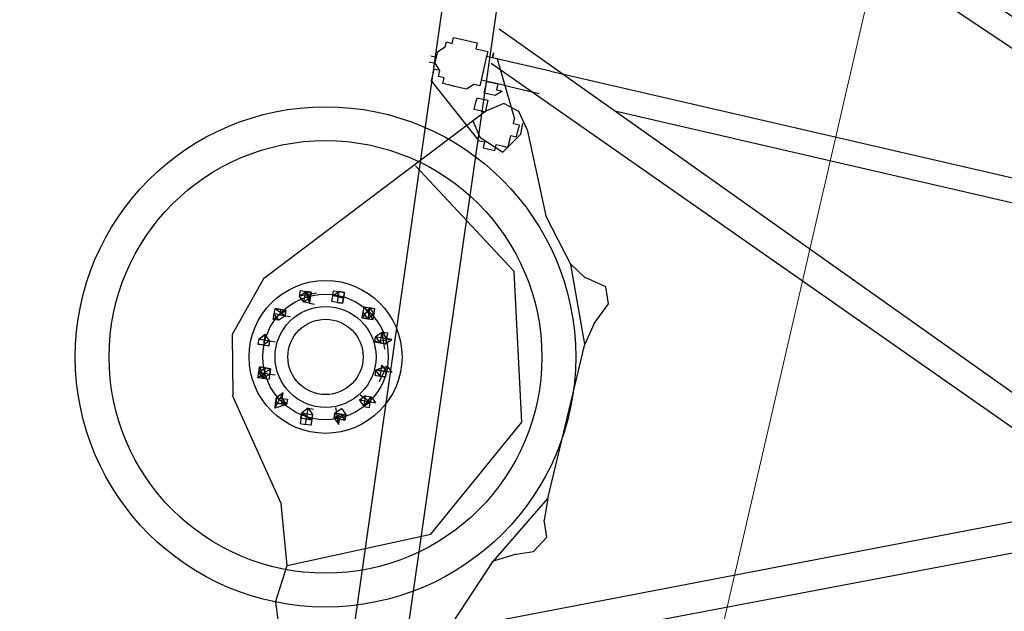
# Model space of a CAD drawing. Units: millimetres. Extents: x 0 to 560014, y 0 to 510870.
# Drawn here: x 145909 to 147973, y 387031 to 388272 of the extents above; entities that cross this region are included whole.
import ezdxf

# ---------------------------------------------------------------- set-up
doc = ezdxf.new("R2010")
doc.units = ezdxf.units.MM

# ---------------------------------------------------------------- blocks, each defined once
blk = doc.blocks.new('260sb')
at = {"color": 0, "linetype": 'ByBlock', "lineweight": -2}
for p, q in [((6387.2, 569.2), (6575.1, 499.7)), ((7218.3, 481.3), (7305.8, 555.1))]:
    blk.add_line(p, q, dxfattribs=at)
at = {"color": 0, "linetype": 'ByBlock', "lineweight": 9}
blk.add_line((0, 0), (10006.2, 0), dxfattribs=at)
at = {"color": 0, "linetype": 'ByBlock', "lineweight": -2}
for radius in [524.4, 453.6, 160.3, 131.6, 105.8, 78.9]:
    blk.add_circle((6913.7, 938.3), radius, dxfattribs=at)
for points, knots in [([(7044, 1101.8), (7044, 1101.8), (6915.3, 1139.7), (6915.3, 1139.7), (6915.3, 1139.7), (6915.3, 1139.7), (6791, 1109.7), (6791, 1109.7)], [0, 0, 0, 0, 0.333333, 0.333333, 0.333333, 0.333333, 1, 1, 1, 1]), ([(6920.2, 1060), (6920.2, 1060), (6919.6, 1071.4), (6919.6, 1071.4), (6919.6, 1071.4), (6919.6, 1071.4), (6931, 1072.1), (6931, 1072.1), (6931, 1072.1), (6931, 1072.1), (6918.9, 1082.6), (6918.9, 1082.6), (6918.9, 1082.6), (6918.9, 1082.6), (6907.5, 1081.9), (6907.5, 1081.9), (6907.5, 1081.9), (6907.5, 1081.9), (6908.1, 1070.8), (6908.1, 1070.8), (6908.1, 1070.8), (6908.1, 1070.8), (6920.2, 1060), (6920.2, 1060)], [0, 0, 0, 0, 0.142857, 0.142857, 0.142857, 0.142857, 0.285714, 0.285714, 0.285714, 0.285714, 0.428571, 0.428571, 0.428571, 0.428571, 0.571429, 0.571429, 0.571429, 0.571429, 0.714286, 0.714286, 0.714286, 0.714286, 1, 1, 1, 1]), ([(6919.6, 1071.4), (6919.6, 1071.4), (6918.9, 1082.5), (6918.9, 1082.5), (6918.9, 1082.5), (6918.9, 1082.5), (6907.5, 1081.8), (6907.5, 1081.8), (6907.5, 1081.8), (6907.5, 1081.8), (6908.1, 1070.7), (6908.1, 1070.7), (6908.1, 1070.7), (6908.1, 1070.7), (6919.6, 1071.4), (6919.6, 1071.4)], [0, 0, 0, 0, 0.2, 0.2, 0.2, 0.2, 0.4, 0.4, 0.4, 0.4, 0.6, 0.6, 0.6, 0.6, 1, 1, 1, 1]), ([(6852.4, 1044.3), (6852.4, 1044.3), (6863.5, 1045), (6863.5, 1045), (6863.5, 1045), (6863.5, 1045), (6862.8, 1056.7), (6862.8, 1056.7), (6862.8, 1056.7), (6862.8, 1056.7), (6862.2, 1068.1), (6862.2, 1068.1), (6862.2, 1068.1), (6862.2, 1068.1), (6851, 1067.4), (6851, 1067.4), (6851, 1067.4), (6851, 1067.4), (6839.3, 1066.7), (6839.3, 1066.7), (6839.3, 1066.7), (6839.3, 1066.7), (6840, 1055.3), (6840, 1055.3), (6840, 1055.3), (6840, 1055.3), (6840.7, 1043.6), (6840.7, 1043.6), (6840.7, 1043.6), (6840.7, 1043.6), (6852.4, 1044.3), (6852.4, 1044.3)], [0, 0, 0, 0, 0.111111, 0.111111, 0.111111, 0.111111, 0.222222, 0.222222, 0.222222, 0.222222, 0.333333, 0.333333, 0.333333, 0.333333, 0.444444, 0.444444, 0.444444, 0.444444, 0.555556, 0.555556, 0.555556, 0.555556, 0.666667, 0.666667, 0.666667, 0.666667, 0.777778, 0.777778, 0.777778, 0.777778, 1, 1, 1, 1]), ([(6851.7, 1055.9), (6851.7, 1055.9), (6862.8, 1056.6), (6862.8, 1056.6), (6862.8, 1056.6), (6862.8, 1056.6), (6851, 1067.4), (6851, 1067.4), (6851, 1067.4), (6851, 1067.4), (6840, 1055.2), (6840, 1055.2), (6840, 1055.2), (6840, 1055.2), (6851.7, 1055.9), (6851.7, 1055.9)], [0, 0, 0, 0, 0.2, 0.2, 0.2, 0.2, 0.4, 0.4, 0.4, 0.4, 0.6, 0.6, 0.6, 0.6, 1, 1, 1, 1]), ([(6978.8, 1040.5), (6978.8, 1040.5), (6990, 1041.1), (6990, 1041.1), (6990, 1041.1), (6990, 1041.1), (6989.3, 1052.5), (6989.3, 1052.5), (6989.3, 1052.5), (6989.3, 1052.5), (6988.6, 1063.9), (6988.6, 1063.9), (6988.6, 1063.9), (6988.6, 1063.9), (6977.5, 1063.3), (6977.5, 1063.3), (6977.5, 1063.3), (6977.5, 1063.3), (6966.5, 1051.2), (6966.5, 1051.2), (6966.5, 1051.2), (6966.5, 1051.2), (6978.8, 1040.5), (6978.8, 1040.5)], [0, 0, 0, 0, 0.142857, 0.142857, 0.142857, 0.142857, 0.285714, 0.285714, 0.285714, 0.285714, 0.428571, 0.428571, 0.428571, 0.428571, 0.571429, 0.571429, 0.571429, 0.571429, 0.714286, 0.714286, 0.714286, 0.714286, 1, 1, 1, 1]), ([(6978.1, 1051.8), (6978.1, 1051.8), (6989.3, 1052.5), (6989.3, 1052.5), (6989.3, 1052.5), (6989.3, 1052.5), (6988.6, 1064.2), (6988.6, 1064.2), (6988.6, 1064.2), (6988.6, 1064.2), (6977.4, 1063.5), (6977.4, 1063.5), (6977.4, 1063.5), (6977.4, 1063.5), (6978.1, 1051.8), (6978.1, 1051.8)], [0, 0, 0, 0, 0.2, 0.2, 0.2, 0.2, 0.4, 0.4, 0.4, 0.4, 0.6, 0.6, 0.6, 0.6, 1, 1, 1, 1]), ([(6797.9, 995.3), (6797.9, 995.3), (6808.4, 1007.1), (6808.4, 1007.1), (6808.4, 1007.1), (6808.4, 1007.1), (6807.7, 1019.1), (6807.7, 1019.1), (6807.7, 1019.1), (6807.7, 1019.1), (6796.5, 1018.5), (6796.5, 1018.5), (6796.5, 1018.5), (6796.5, 1018.5), (6797.2, 1006.5), (6797.2, 1006.5), (6797.2, 1006.5), (6797.2, 1006.5), (6797.9, 995.3), (6797.9, 995.3)], [0, 0, 0, 0, 0.166667, 0.166667, 0.166667, 0.166667, 0.333333, 0.333333, 0.333333, 0.333333, 0.5, 0.5, 0.5, 0.5, 0.666667, 0.666667, 0.666667, 0.666667, 1, 1, 1, 1]), ([(6797.2, 1006.6), (6797.2, 1006.6), (6808.4, 1007.2), (6808.4, 1007.2), (6808.4, 1007.2), (6808.4, 1007.2), (6807.7, 1019), (6807.7, 1019), (6807.7, 1019), (6807.7, 1019), (6796.5, 1018.3), (6796.5, 1018.3), (6796.5, 1018.3), (6796.5, 1018.3), (6797.2, 1006.6), (6797.2, 1006.6)], [0, 0, 0, 0, 0.2, 0.2, 0.2, 0.2, 0.4, 0.4, 0.4, 0.4, 0.6, 0.6, 0.6, 0.6, 1, 1, 1, 1]), ([(7027.1, 997.2), (7027.1, 997.2), (7038.8, 997.9), (7038.8, 997.9), (7038.8, 997.9), (7038.8, 997.9), (7038.1, 1009.6), (7038.1, 1009.6), (7038.1, 1009.6), (7038.1, 1009.6), (7025.8, 1020.3), (7025.8, 1020.3), (7025.8, 1020.3), (7025.8, 1020.3), (7015, 1008.3), (7015, 1008.3), (7015, 1008.3), (7015, 1008.3), (7015.7, 996.5), (7015.7, 996.5), (7015.7, 996.5), (7015.7, 996.5), (7027.1, 997.2), (7027.1, 997.2)], [0, 0, 0, 0, 0.142857, 0.142857, 0.142857, 0.142857, 0.285714, 0.285714, 0.285714, 0.285714, 0.428571, 0.428571, 0.428571, 0.428571, 0.571429, 0.571429, 0.571429, 0.571429, 0.714286, 0.714286, 0.714286, 0.714286, 1, 1, 1, 1]), ([(7027.1, 997.2), (7027.1, 997.2), (7038.1, 1009.6), (7038.1, 1009.6), (7038.1, 1009.6), (7038.1, 1009.6), (7026.4, 1008.9), (7026.4, 1008.9), (7026.4, 1008.9), (7026.4, 1008.9), (7015, 1008.3), (7015, 1008.3), (7015, 1008.3), (7015, 1008.3), (7027.1, 997.2), (7027.1, 997.2)], [0, 0, 0, 0, 0.2, 0.2, 0.2, 0.2, 0.4, 0.4, 0.4, 0.4, 0.6, 0.6, 0.6, 0.6, 1, 1, 1, 1]), ([(6778.3, 936.7), (6778.3, 936.7), (6789.5, 937.4), (6789.5, 937.4), (6789.5, 937.4), (6789.5, 937.4), (6788.8, 948.6), (6788.8, 948.6), (6788.8, 948.6), (6788.8, 948.6), (6788.1, 960.5), (6788.1, 960.5), (6788.1, 960.5), (6788.1, 960.5), (6776.9, 959.9), (6776.9, 959.9), (6776.9, 959.9), (6776.9, 959.9), (6777.6, 947.9), (6777.6, 947.9), (6777.6, 947.9), (6777.6, 947.9), (6778.3, 936.7), (6778.3, 936.7)], [0, 0, 0, 0, 0.142857, 0.142857, 0.142857, 0.142857, 0.285714, 0.285714, 0.285714, 0.285714, 0.428571, 0.428571, 0.428571, 0.428571, 0.571429, 0.571429, 0.571429, 0.571429, 0.714286, 0.714286, 0.714286, 0.714286, 1, 1, 1, 1]), ([(7043, 929.4), (7043, 929.4), (7054, 930.1), (7054, 930.1), (7054, 930.1), (7054, 930.1), (7053.3, 941.8), (7053.3, 941.8), (7053.3, 941.8), (7053.3, 941.8), (7052.7, 952.9), (7052.7, 952.9), (7052.7, 952.9), (7052.7, 952.9), (7041.6, 952.3), (7041.6, 952.3), (7041.6, 952.3), (7041.6, 952.3), (7029.9, 951.6), (7029.9, 951.6), (7029.9, 951.6), (7029.9, 951.6), (7030.5, 940.5), (7030.5, 940.5), (7030.5, 940.5), (7030.5, 940.5), (7031.2, 928.7), (7031.2, 928.7), (7031.2, 928.7), (7031.2, 928.7), (7043, 929.4), (7043, 929.4)], [0, 0, 0, 0, 0.111111, 0.111111, 0.111111, 0.111111, 0.222222, 0.222222, 0.222222, 0.222222, 0.333333, 0.333333, 0.333333, 0.333333, 0.444444, 0.444444, 0.444444, 0.444444, 0.555556, 0.555556, 0.555556, 0.555556, 0.666667, 0.666667, 0.666667, 0.666667, 0.777778, 0.777778, 0.777778, 0.777778, 1, 1, 1, 1]), ([(6778.3, 936.7), (6778.3, 936.7), (6789.5, 937.4), (6789.5, 937.4), (6789.5, 937.4), (6789.5, 937.4), (6788.8, 948.6), (6788.8, 948.6), (6788.8, 948.6), (6788.8, 948.6), (6777.6, 947.9), (6777.6, 947.9), (6777.6, 947.9), (6777.6, 947.9), (6778.3, 936.7), (6778.3, 936.7)], [0, 0, 0, 0, 0.2, 0.2, 0.2, 0.2, 0.4, 0.4, 0.4, 0.4, 0.6, 0.6, 0.6, 0.6, 1, 1, 1, 1]), ([(7043, 929.4), (7043, 929.4), (7054, 930.1), (7054, 930.1), (7054, 930.1), (7054, 930.1), (7053.3, 941.8), (7053.3, 941.8), (7053.3, 941.8), (7053.3, 941.8), (7042.3, 941.2), (7042.3, 941.2), (7042.3, 941.2), (7042.3, 941.2), (7043, 929.4), (7043, 929.4)], [0, 0, 0, 0, 0.2, 0.2, 0.2, 0.2, 0.4, 0.4, 0.4, 0.4, 0.6, 0.6, 0.6, 0.6, 1, 1, 1, 1]), ([(6389, 924.8), (6389, 924.8), (6354.9, 911.6), (6354.9, 911.6), (6354.9, 911.6), (6354.9, 911.6), (6334.7, 876), (6334.7, 876)], [0, 0, 0, 0, 0.333333, 0.333333, 0.333333, 0.333333, 1, 1, 1, 1]), ([(6469.5, 918.3), (6469.5, 918.3), (6601.1, 639.3), (6601.1, 639.3), (6601.1, 639.3), (6601.1, 639.3), (6872.7, 506.3), (6872.7, 506.3), (6872.7, 506.3), (6872.7, 506.3), (7177.5, 593.1), (7177.5, 593.1), (7177.5, 593.1), (7177.5, 593.1), (7346.2, 844.5), (7346.2, 844.5)], [0, 0, 0, 0, 0.2, 0.2, 0.2, 0.2, 0.4, 0.4, 0.4, 0.4, 0.6, 0.6, 0.6, 0.6, 1, 1, 1, 1]), ([(6793.6, 868.8), (6793.6, 868.8), (6805.4, 869.5), (6805.4, 869.5), (6805.4, 869.5), (6805.4, 869.5), (6804.7, 880.9), (6804.7, 880.9), (6804.7, 880.9), (6804.7, 880.9), (6804, 892.7), (6804, 892.7), (6804, 892.7), (6804, 892.7), (6792.3, 892), (6792.3, 892), (6792.3, 892), (6792.3, 892), (6793, 880.2), (6793, 880.2), (6793, 880.2), (6793, 880.2), (6793.6, 868.8), (6793.6, 868.8)], [0, 0, 0, 0, 0.142857, 0.142857, 0.142857, 0.142857, 0.285714, 0.285714, 0.285714, 0.285714, 0.428571, 0.428571, 0.428571, 0.428571, 0.571429, 0.571429, 0.571429, 0.571429, 0.714286, 0.714286, 0.714286, 0.714286, 1, 1, 1, 1]), ([(6793.6, 868.8), (6793.6, 868.8), (6804.7, 880.9), (6804.7, 880.9), (6804.7, 880.9), (6804.7, 880.9), (6792.3, 892), (6792.3, 892), (6792.3, 892), (6792.3, 892), (6793, 880.2), (6793, 880.2), (6793, 880.2), (6793, 880.2), (6793.6, 868.8), (6793.6, 868.8)], [0, 0, 0, 0, 0.2, 0.2, 0.2, 0.2, 0.4, 0.4, 0.4, 0.4, 0.6, 0.6, 0.6, 0.6, 1, 1, 1, 1]), ([(7024, 859.5), (7024, 859.5), (7034.7, 871.6), (7034.7, 871.6), (7034.7, 871.6), (7034.7, 871.6), (7034, 883), (7034, 883), (7034, 883), (7034, 883), (7022.6, 882.3), (7022.6, 882.3), (7022.6, 882.3), (7022.6, 882.3), (7011, 881.6), (7011, 881.6), (7011, 881.6), (7011, 881.6), (7011.6, 870.2), (7011.6, 870.2), (7011.6, 870.2), (7011.6, 870.2), (7024, 859.5), (7024, 859.5)], [0, 0, 0, 0, 0.142857, 0.142857, 0.142857, 0.142857, 0.285714, 0.285714, 0.285714, 0.285714, 0.428571, 0.428571, 0.428571, 0.428571, 0.571429, 0.571429, 0.571429, 0.571429, 0.714286, 0.714286, 0.714286, 0.714286, 1, 1, 1, 1]), ([(7023.3, 870.8), (7023.3, 870.8), (7034.7, 871.5), (7034.7, 871.5), (7034.7, 871.5), (7034.7, 871.5), (7034, 883.2), (7034, 883.2), (7034, 883.2), (7034, 883.2), (7022.6, 882.6), (7022.6, 882.6), (7022.6, 882.6), (7022.6, 882.6), (7011.6, 870.1), (7011.6, 870.1), (7011.6, 870.1), (7011.6, 870.1), (7023.3, 870.8), (7023.3, 870.8)], [0, 0, 0, 0, 0.166667, 0.166667, 0.166667, 0.166667, 0.333333, 0.333333, 0.333333, 0.333333, 0.5, 0.5, 0.5, 0.5, 0.666667, 0.666667, 0.666667, 0.666667, 1, 1, 1, 1]), ([(6842.3, 825.6), (6842.3, 825.6), (6853.5, 826.3), (6853.5, 826.3), (6853.5, 826.3), (6853.5, 826.3), (6852.8, 838), (6852.8, 838), (6852.8, 838), (6852.8, 838), (6841, 848.8), (6841, 848.8), (6841, 848.8), (6841, 848.8), (6841.6, 837.3), (6841.6, 837.3), (6841.6, 837.3), (6841.6, 837.3), (6830.6, 836.7), (6830.6, 836.7), (6830.6, 836.7), (6830.6, 836.7), (6842.3, 825.6), (6842.3, 825.6)], [0, 0, 0, 0, 0.142857, 0.142857, 0.142857, 0.142857, 0.285714, 0.285714, 0.285714, 0.285714, 0.428571, 0.428571, 0.428571, 0.428571, 0.571429, 0.571429, 0.571429, 0.571429, 0.714286, 0.714286, 0.714286, 0.714286, 1, 1, 1, 1]), ([(7552.7, 852.8), (7552.7, 852.8), (7552.7, 852.8), (7552.7, 852.8), (7552.7, 852.8), (7552.7, 852.8), (7540, 852.8), (7540, 852.8), (7540, 852.8), (7540, 852.8), (7527.3, 852.8), (7527.3, 852.8)], [0, 0, 0, 0, 0.25, 0.25, 0.25, 0.25, 0.5, 0.5, 0.5, 0.5, 1, 1, 1, 1]), ([(7626.8, 802), (7626.8, 802), (7626.8, 802), (7626.8, 802), (7626.8, 802), (7626.8, 802), (7626.8, 814.7), (7626.8, 814.7), (7626.8, 814.7), (7626.8, 814.7), (7626.8, 827.4), (7626.8, 827.4), (7626.8, 827.4), (7626.8, 827.4), (7614, 827.4), (7614, 827.4), (7614, 827.4), (7614, 827.4), (7614, 840.1), (7614, 840.1), (7614, 840.1), (7614, 840.1), (7603.5, 840.1), (7603.5, 840.1), (7603.5, 840.1), (7603.5, 840.1), (7590.8, 852.8), (7590.8, 852.8), (7590.8, 852.8), (7590.8, 852.8), (7578.1, 852.8), (7578.1, 852.8), (7578.1, 852.8), (7578.1, 852.8), (7565.4, 852.8), (7565.4, 852.8), (7565.4, 852.8), (7565.4, 852.8), (7552.7, 840.1), (7552.7, 840.1), (7552.7, 840.1), (7552.7, 840.1), (7540, 840.1), (7540, 840.1), (7540, 840.1), (7540, 840.1), (7540, 827.4), (7540, 827.4), (7540, 827.4), (7540, 827.4), (7527.3, 827.4), (7527.3, 827.4), (7527.3, 827.4), (7527.3, 827.4), (7527.3, 814.7), (7527.3, 814.7), (7527.3, 814.7), (7527.3, 814.7), (7527.3, 802), (7527.3, 802), (7527.3, 802), (7527.3, 802), (7527.3, 789.3), (7527.3, 789.3), (7527.3, 789.3), (7527.3, 789.3), (7527.3, 776.6), (7527.3, 776.6), (7527.3, 776.6), (7527.3, 776.6), (7540, 763.9), (7540, 763.9), (7540, 763.9), (7540, 763.9), (7540, 751.2), (7540, 751.2), (7540, 751.2), (7540, 751.2), (7552.7, 751.2), (7552.7, 751.2), (7552.7, 751.2), (7552.7, 751.2), (7565.4, 751.2), (7565.4, 751.2), (7565.4, 751.2), (7565.4, 751.2), (7578.1, 751.2), (7578.1, 751.2), (7578.1, 751.2), (7578.1, 751.2), (7590.8, 751.2), (7590.8, 751.2), (7590.8, 751.2), (7590.8, 751.2), (7603.5, 751.2), (7603.5, 751.2), (7603.5, 751.2), (7603.5, 751.2), (7614, 751.2), (7614, 751.2), (7614, 751.2), (7614, 751.2), (7614, 763.9), (7614, 763.9), (7614, 763.9), (7614, 763.9), (7614, 776.6), (7614, 776.6), (7614, 776.6), (7614, 776.6), (7626.8, 776.6), (7626.8, 776.6), (7626.8, 776.6), (7626.8, 776.6), (7626.8, 789.3), (7626.8, 789.3), (7626.8, 789.3), (7626.8, 789.3), (7626.8, 802), (7626.8, 802)], [0, 0, 0, 0, 0.032258, 0.032258, 0.032258, 0.032258, 0.064516, 0.064516, 0.064516, 0.064516, 0.096774, 0.096774, 0.096774, 0.096774, 0.129032, 0.129032, 0.129032, 0.129032, 0.16129, 0.16129, 0.16129, 0.16129, 0.193548, 0.193548, 0.193548, 0.193548, 0.225806, 0.225806, 0.225806, 0.225806, 0.258065, 0.258065, 0.258065, 0.258065, 0.290323, 0.290323, 0.290323, 0.290323, 0.322581, 0.322581, 0.322581, 0.322581, 0.354839, 0.354839, 0.354839, 0.354839, 0.387097, 0.387097, 0.387097, 0.387097, 0.419355, 0.419355, 0.419355, 0.419355, 0.451613, 0.451613, 0.451613, 0.451613, 0.483871, 0.483871, 0.483871, 0.483871, 0.516129, 0.516129, 0.516129, 0.516129, 0.548387, 0.548387, 0.548387, 0.548387, 0.580645, 0.580645, 0.580645, 0.580645, 0.612903, 0.612903, 0.612903, 0.612903, 0.645161, 0.645161, 0.645161, 0.645161, 0.677419, 0.677419, 0.677419, 0.677419, 0.709677, 0.709677, 0.709677, 0.709677, 0.741935, 0.741935, 0.741935, 0.741935, 0.774194, 0.774194, 0.774194, 0.774194, 0.806452, 0.806452, 0.806452, 0.806452, 0.83871, 0.83871, 0.83871, 0.83871, 0.870968, 0.870968, 0.870968, 0.870968, 0.903226, 0.903226, 0.903226, 0.903226, 0.935484, 0.935484, 0.935484, 0.935484, 1, 1, 1, 1]), ([(6842.3, 825.6), (6842.3, 825.6), (6853.5, 826.3), (6853.5, 826.3), (6853.5, 826.3), (6853.5, 826.3), (6852.8, 838), (6852.8, 838), (6852.8, 838), (6852.8, 838), (6841.6, 837.3), (6841.6, 837.3), (6841.6, 837.3), (6841.6, 837.3), (6842.3, 825.6), (6842.3, 825.6)], [0, 0, 0, 0, 0.2, 0.2, 0.2, 0.2, 0.4, 0.4, 0.4, 0.4, 0.6, 0.6, 0.6, 0.6, 1, 1, 1, 1]), ([(6912.2, 807.2), (6912.2, 807.2), (6923.2, 819.1), (6923.2, 819.1), (6923.2, 819.1), (6923.2, 819.1), (6911.5, 818.4), (6911.5, 818.4), (6911.5, 818.4), (6911.5, 818.4), (6910.8, 829.8), (6910.8, 829.8), (6910.8, 829.8), (6910.8, 829.8), (6900.4, 817.7), (6900.4, 817.7), (6900.4, 817.7), (6900.4, 817.7), (6901.1, 806.5), (6901.1, 806.5), (6901.1, 806.5), (6901.1, 806.5), (6912.2, 807.2), (6912.2, 807.2)], [0, 0, 0, 0, 0.142857, 0.142857, 0.142857, 0.142857, 0.285714, 0.285714, 0.285714, 0.285714, 0.428571, 0.428571, 0.428571, 0.428571, 0.571429, 0.571429, 0.571429, 0.571429, 0.714286, 0.714286, 0.714286, 0.714286, 1, 1, 1, 1]), ([(6980, 822.5), (6980, 822.5), (6991.1, 834.4), (6991.1, 834.4), (6991.1, 834.4), (6991.1, 834.4), (6979.4, 833.7), (6979.4, 833.7), (6979.4, 833.7), (6979.4, 833.7), (6978.7, 845.3), (6978.7, 845.3), (6978.7, 845.3), (6978.7, 845.3), (6968.3, 833), (6968.3, 833), (6968.3, 833), (6968.3, 833), (6969, 821.9), (6969, 821.9), (6969, 821.9), (6969, 821.9), (6980, 822.5), (6980, 822.5)], [0, 0, 0, 0, 0.142857, 0.142857, 0.142857, 0.142857, 0.285714, 0.285714, 0.285714, 0.285714, 0.428571, 0.428571, 0.428571, 0.428571, 0.571429, 0.571429, 0.571429, 0.571429, 0.714286, 0.714286, 0.714286, 0.714286, 1, 1, 1, 1]), ([(6980, 822.5), (6980, 822.5), (6979.4, 833.7), (6979.4, 833.7), (6979.4, 833.7), (6979.4, 833.7), (6968.3, 833), (6968.3, 833), (6968.3, 833), (6968.3, 833), (6969, 821.9), (6969, 821.9), (6969, 821.9), (6969, 821.9), (6980, 822.5), (6980, 822.5)], [0, 0, 0, 0, 0.2, 0.2, 0.2, 0.2, 0.4, 0.4, 0.4, 0.4, 0.6, 0.6, 0.6, 0.6, 1, 1, 1, 1]), ([(6912.2, 807.2), (6912.2, 807.2), (6911.5, 818.4), (6911.5, 818.4), (6911.5, 818.4), (6911.5, 818.4), (6900.4, 817.7), (6900.4, 817.7), (6900.4, 817.7), (6900.4, 817.7), (6901.1, 806.5), (6901.1, 806.5), (6901.1, 806.5), (6901.1, 806.5), (6912.2, 807.2), (6912.2, 807.2)], [0, 0, 0, 0, 0.2, 0.2, 0.2, 0.2, 0.4, 0.4, 0.4, 0.4, 0.6, 0.6, 0.6, 0.6, 1, 1, 1, 1]), ([(7465.1, 748.6), (7465.1, 748.6), (7435.3, 726.6), (7435.3, 726.6), (7435.3, 726.6), (7435.3, 726.6), (7415.3, 672.9), (7415.3, 672.9), (7415.3, 672.9), (7415.3, 672.9), (7461.1, 644.3), (7461.1, 644.3), (7461.1, 644.3), (7461.1, 644.3), (7484.3, 645.7), (7484.3, 645.7)], [0, 0, 0, 0, 0.2, 0.2, 0.2, 0.2, 0.4, 0.4, 0.4, 0.4, 0.6, 0.6, 0.6, 0.6, 1, 1, 1, 1]), ([(7514.6, 738.5), (7514.6, 738.5), (7514.6, 738.5), (7514.6, 738.5), (7514.6, 738.5), (7514.6, 738.5), (7514.6, 751.2), (7514.6, 751.2), (7514.6, 751.2), (7514.6, 751.2), (7501.9, 751.2), (7501.9, 751.2), (7501.9, 751.2), (7501.9, 751.2), (7489.2, 751.2), (7489.2, 751.2), (7489.2, 751.2), (7489.2, 751.2), (7489.2, 738.5), (7489.2, 738.5), (7489.2, 738.5), (7489.2, 738.5), (7489.2, 728), (7489.2, 728), (7489.2, 728), (7489.2, 728), (7501.9, 728), (7501.9, 728), (7501.9, 728), (7501.9, 728), (7514.6, 728), (7514.6, 728), (7514.6, 728), (7514.6, 728), (7514.6, 738.5), (7514.6, 738.5)], [0, 0, 0, 0, 0.1, 0.1, 0.1, 0.1, 0.2, 0.2, 0.2, 0.2, 0.3, 0.3, 0.3, 0.3, 0.4, 0.4, 0.4, 0.4, 0.5, 0.5, 0.5, 0.5, 0.6, 0.6, 0.6, 0.6, 0.7, 0.7, 0.7, 0.7, 0.8, 0.8, 0.8, 0.8, 1, 1, 1, 1]), ([(7427.8, 728), (7427.8, 728), (7427.8, 728), (7427.8, 728), (7427.8, 728), (7427.8, 728), (7427.8, 715.3), (7427.8, 715.3), (7427.8, 715.3), (7427.8, 715.3), (7415.1, 715.3), (7415.1, 715.3), (7415.1, 715.3), (7415.1, 715.3), (7415.1, 702.6), (7415.1, 702.6), (7415.1, 702.6), (7415.1, 702.6), (7415.1, 689.9), (7415.1, 689.9), (7415.1, 689.9), (7415.1, 689.9), (7427.8, 689.9), (7427.8, 689.9), (7427.8, 689.9), (7427.8, 689.9), (7427.8, 677.2), (7427.8, 677.2), (7427.8, 677.2), (7427.8, 677.2), (7427.8, 664.5), (7427.8, 664.5), (7427.8, 664.5), (7427.8, 664.5), (7440.5, 664.5), (7440.5, 664.5), (7440.5, 664.5), (7440.5, 664.5), (7453.2, 664.5), (7453.2, 664.5), (7453.2, 664.5), (7453.2, 664.5), (7453.2, 651.8), (7453.2, 651.8), (7453.2, 651.8), (7453.2, 651.8), (7465.9, 651.8), (7465.9, 651.8), (7465.9, 651.8), (7465.9, 651.8), (7478.6, 651.8), (7478.6, 651.8), (7478.6, 651.8), (7478.6, 651.8), (7478.6, 664.5), (7478.6, 664.5), (7478.6, 664.5), (7478.6, 664.5), (7489.2, 664.5), (7489.2, 664.5)], [0, 0, 0, 0, 0.0625, 0.0625, 0.0625, 0.0625, 0.125, 0.125, 0.125, 0.125, 0.1875, 0.1875, 0.1875, 0.1875, 0.25, 0.25, 0.25, 0.25, 0.3125, 0.3125, 0.3125, 0.3125, 0.375, 0.375, 0.375, 0.375, 0.4375, 0.4375, 0.4375, 0.4375, 0.5, 0.5, 0.5, 0.5, 0.5625, 0.5625, 0.5625, 0.5625, 0.625, 0.625, 0.625, 0.625, 0.6875, 0.6875, 0.6875, 0.6875, 0.75, 0.75, 0.75, 0.75, 0.8125, 0.8125, 0.8125, 0.8125, 0.875, 0.875, 0.875, 0.875, 1, 1, 1, 1]), ([(7473.6, 633.9), (7473.6, 633.9), (7506.4, 659.1), (7506.4, 659.1), (7506.4, 659.1), (7506.4, 659.1), (7515.6, 693.8), (7515.6, 693.8), (7515.6, 693.8), (7515.6, 693.8), (7491.2, 726.7), (7491.2, 726.7)], [0, 0, 0, 0, 0.25, 0.25, 0.25, 0.25, 0.5, 0.5, 0.5, 0.5, 1, 1, 1, 1]), ([(7552.7, 728), (7552.7, 728), (7552.7, 728), (7552.7, 728), (7552.7, 728), (7552.7, 728), (7552.7, 738.5), (7552.7, 738.5), (7552.7, 738.5), (7552.7, 738.5), (7540, 738.5), (7540, 738.5), (7540, 738.5), (7540, 738.5), (7527.3, 738.5), (7527.3, 738.5), (7527.3, 738.5), (7527.3, 738.5), (7527.3, 728), (7527.3, 728), (7527.3, 728), (7527.3, 728), (7527.3, 715.3), (7527.3, 715.3), (7527.3, 715.3), (7527.3, 715.3), (7540, 702.6), (7540, 702.6), (7540, 702.6), (7540, 702.6), (7540, 715.3), (7540, 715.3), (7540, 715.3), (7540, 715.3), (7552.7, 715.3), (7552.7, 715.3), (7552.7, 715.3), (7552.7, 715.3), (7552.7, 728), (7552.7, 728)], [0, 0, 0, 0, 0.090909, 0.090909, 0.090909, 0.090909, 0.181818, 0.181818, 0.181818, 0.181818, 0.272727, 0.272727, 0.272727, 0.272727, 0.363636, 0.363636, 0.363636, 0.363636, 0.454545, 0.454545, 0.454545, 0.454545, 0.545455, 0.545455, 0.545455, 0.545455, 0.636364, 0.636364, 0.636364, 0.636364, 0.727273, 0.727273, 0.727273, 0.727273, 0.818182, 0.818182, 0.818182, 0.818182, 1, 1, 1, 1]), ([(7603.5, 728), (7603.5, 728), (7603.5, 728), (7603.5, 728), (7603.5, 728), (7603.5, 728), (7603.5, 738.5), (7603.5, 738.5), (7603.5, 738.5), (7603.5, 738.5), (7614, 738.5), (7614, 738.5), (7614, 738.5), (7614, 738.5), (7603.5, 738.5), (7603.5, 738.5)], [0, 0, 0, 0, 0.2, 0.2, 0.2, 0.2, 0.4, 0.4, 0.4, 0.4, 0.6, 0.6, 0.6, 0.6, 1, 1, 1, 1]), ([(6600.3, 455.7), (6600.3, 455.7), (6614, 422.1), (6614, 422.1), (6614, 422.1), (6614, 422.1), (6649.6, 401.3), (6649.6, 401.3), (6649.6, 401.3), (6649.6, 401.3), (6683.3, 414.5), (6683.3, 414.5)], [0, 0, 0, 0, 0.25, 0.25, 0.25, 0.25, 0.5, 0.5, 0.5, 0.5, 1, 1, 1, 1]), ([(7108.6, 405.5), (7108.6, 405.5), (7155.5, 385.6), (7155.5, 385.6), (7155.5, 385.6), (7155.5, 385.6), (7189.1, 398.8), (7189.1, 398.8), (7189.1, 398.8), (7189.1, 398.8), (7198.1, 445.2), (7198.1, 445.2)], [0, 0, 0, 0, 0.25, 0.25, 0.25, 0.25, 0.5, 0.5, 0.5, 0.5, 1, 1, 1, 1])]:
    blk.add_open_spline(points, degree=3, knots=knots, dxfattribs=at)
for points in [[(6593.3, 960), (6593.3, 960), (6791, 1109.9), (6791, 1109.9)], [(7491.1, 726.8), (7491.1, 726.8), (7044, 1101.9), (7044, 1101.9)], [(6907.6, 1081.9), (6907.6, 1081.9), (6919, 1082.6), (6919, 1082.6)], [(6908.2, 1070.7), (6908.2, 1070.7), (6907.6, 1081.9), (6907.6, 1081.9)], [(6930.8, 1072), (6930.8, 1072), (6918.7, 1082.5), (6918.7, 1082.5)], [(6918.9, 1082.6), (6918.9, 1082.6), (6920.2, 1060), (6920.2, 1060)], [(6918.9, 1082.6), (6918.9, 1082.6), (6919.6, 1071.4), (6919.6, 1071.4)], [(9886.8, 1053.9), (9886.8, 1053.9), (5641.8, 689.9), (5641.8, 689.9)], [(6839.3, 1066.6), (6839.3, 1066.6), (6851, 1067.3), (6851, 1067.3)], [(6839.9, 1055.2), (6839.9, 1055.2), (6839.3, 1066.7), (6839.3, 1066.7)], [(6839.3, 1066.6), (6839.3, 1066.6), (6863.8, 1044.8), (6863.8, 1044.8)], [(6862.3, 1067.9), (6862.3, 1067.9), (6839.9, 1055.2), (6839.9, 1055.2)], [(6852.4, 1044.3), (6852.4, 1044.3), (6840, 1055.3), (6840, 1055.3)], [(6851, 1067.3), (6851, 1067.3), (6851.7, 1055.9), (6851.7, 1055.9)], [(6862.3, 1067.9), (6862.3, 1067.9), (6851.2, 1067.3), (6851.2, 1067.3)], [(6851.7, 1055.9), (6851.7, 1055.9), (6852.4, 1044.2), (6852.4, 1044.2)], [(6863.6, 1045), (6863.6, 1045), (6862.2, 1068.1), (6862.2, 1068.1)], [(6908.9, 1059.4), (6908.9, 1059.4), (6908.2, 1070.8), (6908.2, 1070.8)], [(6930.8, 1072), (6930.8, 1072), (6908.3, 1070.7), (6908.3, 1070.7)], [(6920.2, 1060), (6920.2, 1060), (6908.8, 1059.3), (6908.8, 1059.3)], [(6919.6, 1071.4), (6919.6, 1071.4), (6920.2, 1059.9), (6920.2, 1059.9)], [(6920.2, 1060), (6920.2, 1060), (6931, 1072.1), (6931, 1072.1)], [(6920.2, 1060), (6920.2, 1060), (6920.9, 1048.3), (6920.9, 1048.3)], [(6990.1, 1041.1), (6990.1, 1041.1), (6965.6, 1062.6), (6965.6, 1062.6)], [(6965.7, 1062.7), (6965.7, 1062.7), (6977.5, 1063.4), (6977.5, 1063.4)], [(6966.4, 1051.1), (6966.4, 1051.1), (6965.7, 1062.8), (6965.7, 1062.8)], [(6977.5, 1063.4), (6977.5, 1063.4), (6988.6, 1064.1), (6988.6, 1064.1)], [(6988.7, 1064.1), (6988.7, 1064.1), (6979, 1040.6), (6979, 1040.6)], [(6988.7, 1064.1), (6988.7, 1064.1), (6989.4, 1052.4), (6989.4, 1052.4)], [(6990.1, 1041.1), (6990.1, 1041.1), (6988.7, 1064), (6988.7, 1064)], [(6852.4, 1044.3), (6852.4, 1044.3), (6863.5, 1045), (6863.5, 1045)], [(6852.4, 1044.3), (6852.4, 1044.3), (6853.1, 1032.9), (6853.1, 1032.9)], [(6978.8, 1040.5), (6978.8, 1040.5), (6966.5, 1051.2), (6966.5, 1051.2)], [(6978.1, 1051.8), (6978.1, 1051.8), (6978.8, 1040.4), (6978.8, 1040.4)], [(6978.8, 1040.5), (6978.8, 1040.5), (6990, 1041.1), (6990, 1041.1)], [(6978.8, 1040.5), (6978.8, 1040.5), (6979.5, 1029.3), (6979.5, 1029.3)], [(6784.8, 1017.6), (6784.8, 1017.6), (6796.5, 1018.3), (6796.5, 1018.3)], [(6797.9, 995.3), (6797.9, 995.3), (6784.8, 1017.8), (6784.8, 1017.8)], [(6784.8, 1017.6), (6784.8, 1017.6), (6820.3, 1007.9), (6820.3, 1007.9)], [(6796.5, 1018.3), (6796.5, 1018.3), (6797.2, 1006.6), (6797.2, 1006.6)], [(6807.7, 1019), (6807.7, 1019), (6796.7, 1018.3), (6796.7, 1018.3)], [(6807.7, 1019), (6807.7, 1019), (6798, 995.2), (6798, 995.2)], [(6820.2, 1007.9), (6820.2, 1007.9), (6807.8, 1019), (6807.8, 1019)], [(7015.1, 1008.3), (7015.1, 1008.3), (7025.8, 1020.1), (7025.8, 1020.1)], [(7025.8, 1020.2), (7025.8, 1020.2), (7037.4, 1020.9), (7037.4, 1020.9)], [(7039.5, 986.7), (7039.5, 986.7), (7025.8, 1020.2), (7025.8, 1020.2)], [(7037.5, 1020.9), (7037.5, 1020.9), (7038.2, 1009.7), (7038.2, 1009.7)], [(6797.2, 1006.6), (6797.2, 1006.6), (6797.9, 995.4), (6797.9, 995.4)], [(6809.1, 996), (6809.1, 996), (6798, 995.3), (6798, 995.3)], [(6808.4, 1007.2), (6808.4, 1007.2), (6820.2, 1007.9), (6820.2, 1007.9)], [(6808.4, 1007.2), (6808.4, 1007.2), (6809.1, 996.1), (6809.1, 996.1)], [(7015.8, 996.5), (7015.8, 996.5), (7015.1, 1008.3), (7015.1, 1008.3)], [(7038.2, 1009.6), (7038.2, 1009.6), (7015.7, 996.5), (7015.7, 996.5)], [(7015.8, 996.5), (7015.8, 996.5), (7038.9, 997.9), (7038.9, 997.9)], [(7015.8, 996.5), (7015.8, 996.5), (7016.5, 985.4), (7016.5, 985.4)], [(7026.4, 1008.9), (7026.4, 1008.9), (7027.1, 997.2), (7027.1, 997.2)], [(7038.9, 997.9), (7038.9, 997.9), (7038.2, 1009.6), (7038.2, 1009.6)], [(7038.2, 1009.6), (7038.2, 1009.6), (7038.9, 997.9), (7038.9, 997.9)], [(6469.5, 918.3), (6469.5, 918.3), (6593.4, 960), (6593.4, 960)], [(6765.6, 959), (6765.6, 959), (6766.3, 947.3), (6766.3, 947.3)], [(6788.2, 960.4), (6788.2, 960.4), (6765.7, 959), (6765.7, 959)], [(6766.3, 947.3), (6766.3, 947.3), (6800.6, 949.3), (6800.6, 949.3)], [(6788.2, 960.4), (6788.2, 960.4), (6778.5, 936.6), (6778.5, 936.6)], [(6800.6, 949.3), (6800.6, 949.3), (6788.3, 960.4), (6788.3, 960.4)], [(6800.6, 949.3), (6800.6, 949.3), (6789.6, 937.5), (6789.6, 937.5)], [(6800.6, 949.3), (6800.6, 949.3), (6801.3, 938.2), (6801.3, 938.2)], [(7029.8, 951.7), (7029.8, 951.7), (7041.5, 952.4), (7041.5, 952.4)], [(7030.5, 940.5), (7030.5, 940.5), (7029.8, 951.6), (7029.8, 951.6)], [(7041.6, 952.4), (7041.6, 952.4), (7053.3, 941.9), (7053.3, 941.9)], [(7043, 929.4), (7043, 929.4), (7041.6, 952.3), (7041.6, 952.3)], [(9899.5, 939.6), (9899.5, 939.6), (3421.9, 389.4), (3421.9, 389.4)], [(6767, 936), (6767, 936), (6766.3, 947.2), (6766.3, 947.2)], [(6778.3, 936.7), (6778.3, 936.7), (6766.9, 936), (6766.9, 936)], [(6777.6, 948), (6777.6, 948), (6778.3, 936.8), (6778.3, 936.8)], [(6789.5, 937.4), (6789.5, 937.4), (6778.5, 936.7), (6778.5, 936.7)], [(7053.5, 941.8), (7053.5, 941.8), (7030.4, 940.5), (7030.4, 940.5)], [(7030.5, 940.5), (7030.5, 940.5), (7031.2, 928.7), (7031.2, 928.7)], [(7031.2, 928.7), (7031.2, 928.7), (7042.9, 929.4), (7042.9, 929.4)], [(7042.3, 941.2), (7042.3, 941.2), (7043, 929.4), (7043, 929.4)], [(7043, 929.4), (7043, 929.4), (7054, 930.1), (7054, 930.1)], [(7053.5, 941.8), (7053.5, 941.8), (7054.2, 930.1), (7054.2, 930.1)], [(7054.2, 930.1), (7054.2, 930.1), (7053.5, 941.8), (7053.5, 941.8)], [(6389, 924.8), (6389, 924.8), (6469.4, 918.4), (6469.4, 918.4)], [(6781.7, 879.5), (6781.7, 879.5), (6815.3, 893.3), (6815.3, 893.3)], [(6792.3, 891.8), (6792.3, 891.8), (6781.9, 879.4), (6781.9, 879.4)], [(6804, 892.5), (6804, 892.5), (6792.3, 891.8), (6792.3, 891.8)], [(6792.3, 891.8), (6792.3, 891.8), (6805.4, 869.4), (6805.4, 869.4)], [(6804, 892.5), (6804, 892.5), (6815.9, 881.4), (6815.9, 881.4)], [(6804, 892.5), (6804, 892.5), (6804.7, 880.8), (6804.7, 880.8)], [(6781.7, 879.5), (6781.7, 879.5), (6792.9, 880.2), (6792.9, 880.2)], [(6793, 880.2), (6793, 880.2), (6793.6, 868.8), (6793.6, 868.8)], [(6793.6, 868.8), (6793.6, 868.8), (6793, 880.2), (6793, 880.2)], [(6805.4, 869.5), (6805.4, 869.5), (6793.7, 868.8), (6793.7, 868.8)], [(6815.9, 881.5), (6815.9, 881.5), (6805.5, 869.5), (6805.5, 869.5)], [(7034.6, 871.5), (7034.6, 871.5), (7010.8, 881.9), (7010.8, 881.9)], [(7010.9, 881.8), (7010.9, 881.8), (7022.6, 882.5), (7022.6, 882.5)], [(7010.9, 881.8), (7010.9, 881.8), (7011.6, 870.1), (7011.6, 870.1)], [(7011.6, 870.1), (7011.6, 870.1), (7012.2, 858.7), (7012.2, 858.7)], [(7012.2, 858.8), (7012.2, 858.8), (7034, 883), (7034, 883)], [(7022.6, 882.5), (7022.6, 882.5), (7034, 883.2), (7034, 883.2)], [(7023.3, 870.8), (7023.3, 870.8), (7024, 859.4), (7024, 859.4)], [(7033.9, 883.2), (7033.9, 883.2), (7034.6, 871.4), (7034.6, 871.4)], [(7035.3, 860.2), (7035.3, 860.2), (7034.6, 871.6), (7034.6, 871.6)], [(7034.6, 871.5), (7034.6, 871.5), (7035.3, 860.1), (7035.3, 860.1)], [(6841, 848.6), (6841, 848.6), (6830.6, 836.8), (6830.6, 836.8)], [(6852.9, 838), (6852.9, 838), (6841.1, 848.5), (6841.1, 848.5)], [(6842.3, 825.6), (6842.3, 825.6), (6852.1, 849.4), (6852.1, 849.4)], [(7012.2, 858.8), (7012.2, 858.8), (7035.4, 860.2), (7035.4, 860.2)], [(7527.3, 852.8), (7527.3, 852.8), (7427.8, 728), (7427.8, 728)], [(7552.7, 840.1), (7552.7, 840.1), (7552.7, 852.8), (7552.7, 852.8)], [(7565.4, 865.5), (7565.4, 865.5), (7565.4, 852.8), (7565.4, 852.8)], [(7565.4, 852.8), (7565.4, 852.8), (7578.1, 852.8), (7578.1, 852.8)], [(7578.1, 865.5), (7578.1, 865.5), (7578.1, 852.8), (7578.1, 852.8)], [(6830.4, 836.7), (6830.4, 836.7), (6853.7, 826.3), (6853.7, 826.3)], [(6830.4, 836.7), (6830.4, 836.7), (6831.1, 824.9), (6831.1, 824.9)], [(6831.1, 824.9), (6831.1, 824.9), (6842.3, 825.6), (6842.3, 825.6)], [(6841.6, 837.3), (6841.6, 837.3), (6842.3, 825.6), (6842.3, 825.6)], [(6843, 814.4), (6843, 814.4), (6842.4, 825.5), (6842.4, 825.5)], [(6853.6, 826.3), (6853.6, 826.3), (6843.2, 814.4), (6843.2, 814.4)], [(6852.9, 838), (6852.9, 838), (6853.6, 826.3), (6853.6, 826.3)], [(6852.9, 838), (6852.9, 838), (6853.6, 826.3), (6853.6, 826.3)], [(6899.6, 829), (6899.6, 829), (6900.2, 817.8), (6900.2, 817.8)], [(6910.8, 829.7), (6910.8, 829.7), (6899.7, 829), (6899.7, 829)], [(6910.8, 829.7), (6910.8, 829.7), (6911.5, 818.5), (6911.5, 818.5)], [(6910.8, 829.7), (6910.8, 829.7), (6923.9, 807.8), (6923.9, 807.8)], [(6912.9, 795.4), (6912.9, 795.4), (6910.8, 829.7), (6910.8, 829.7)], [(6957.5, 821.2), (6957.5, 821.2), (6991.1, 834.4), (6991.1, 834.4)], [(6967.4, 844.8), (6967.4, 844.8), (6978.6, 845.5), (6978.6, 845.5)], [(6967.4, 844.8), (6967.4, 844.8), (6968.1, 833.1), (6968.1, 833.1)], [(6980.7, 811.3), (6980.7, 811.3), (6967.6, 844.8), (6967.6, 844.8)], [(6968.1, 833.1), (6968.1, 833.1), (6968.8, 821.9), (6968.8, 821.9)], [(6978.7, 845.5), (6978.7, 845.5), (6991.1, 834.5), (6991.1, 834.5)], [(6979.4, 833.8), (6979.4, 833.8), (6980, 822.6), (6980, 822.6)], [(6991.1, 834.5), (6991.1, 834.5), (6991.8, 823.3), (6991.8, 823.3)], [(6888.6, 817.1), (6888.6, 817.1), (6923.8, 808), (6923.8, 808)], [(6900.2, 817.8), (6900.2, 817.8), (6900.9, 806.6), (6900.9, 806.6)], [(6900.9, 806.5), (6900.9, 806.5), (6912.1, 807.2), (6912.1, 807.2)], [(6911.5, 818.4), (6911.5, 818.4), (6912.2, 807.3), (6912.2, 807.3)], [(6912.9, 795.4), (6912.9, 795.4), (6912.2, 807.2), (6912.2, 807.2)], [(6923.9, 807.9), (6923.9, 807.9), (6912.9, 795.5), (6912.9, 795.5)], [(6968.8, 821.9), (6968.8, 821.9), (6980.6, 811.3), (6980.6, 811.3)], [(6980.7, 811.3), (6980.7, 811.3), (6980, 822.4), (6980, 822.4)], [(6991.8, 823.2), (6991.8, 823.2), (6980.1, 822.5), (6980.1, 822.5)], [(7552.7, 702.6), (7552.7, 702.6), (7552.7, 751.2), (7552.7, 751.2)], [(7603.5, 613.7), (7603.5, 613.7), (7603.5, 751.2), (7603.5, 751.2)], [(7603.5, 738.5), (7603.5, 738.5), (7603.5, 751.2), (7603.5, 751.2)], [(7015.2, -689.9), (7015.2, -689.9), (7590.8, 738.5), (7590.8, 738.5)], [(7078.7, -689.9), (7078.7, -689.9), (7664.8, 738.5), (7664.8, 738.5)], [(7603.5, 728), (7603.5, 728), (7489.2, 664.5), (7489.2, 664.5)], [(7552.7, 702.6), (7552.7, 702.6), (7552.7, 626.4), (7552.7, 626.4)], [(6316.8, 626.4), (6316.8, 626.4), (6890.3, -677.2), (6890.3, -677.2)], [(6378.2, 639.1), (6378.2, 639.1), (6966.5, -689.9), (6966.5, -689.9)], [(7473.6, 633.9), (7473.6, 633.9), (7305.8, 555.1), (7305.8, 555.1)], [(7603.5, 613.7), (7603.5, 613.7), (7603.5, -740.7), (7603.5, -740.7)], [(6575, 499.8), (6575, 499.8), (6729.2, 417.3), (6729.2, 417.3)], [(6600.3, 455.7), (6600.3, 455.7), (6575.1, 499.7), (6575.1, 499.7)], [(7061.9, 414.4), (7061.9, 414.4), (7218.3, 481.3), (7218.3, 481.3)], [(7218.5, 481.2), (7218.5, 481.2), (7198, 445.1), (7198, 445.1)], [(7552.7, 463.4), (7552.7, 463.4), (7552.7, -740.7), (7552.7, -740.7)], [(6729.2, 417.2), (6729.2, 417.2), (6683.2, 414.5), (6683.2, 414.5)], [(6729.2, 417.2), (6729.2, 417.2), (7061.8, 414.4), (7061.8, 414.4)], [(7108.6, 405.5), (7108.6, 405.5), (7061.9, 414.5), (7061.9, 414.5)], [(7702.9, -753.4), (7702.9, -753.4), (7988.6, 0), (7988.6, 0)], [(7764.3, -753.4), (7764.3, -753.4), (8014, -88.9), (8014, -88.9)], [(9886.8, -1053.9), (9886.8, -1053.9), (1235.9, -313.2), (1235.9, -313.2)], [(9899.5, -941.7), (9899.5, -941.7), (3421.9, -389.4), (3421.9, -389.4)]]:
    blk.add_open_spline(points, degree=3, dxfattribs=at)

msp = doc.modelspace()

# ---------------------------------------------------------------- block references
at = {"color": 0, "linetype": 'ByBlock', "lineweight": -2, "rotation": 76.99999999999955}
msp.add_blockref('260sb', (145909.3, 380617.1), dxfattribs=at)

doc.saveas('drawing.dxf')
